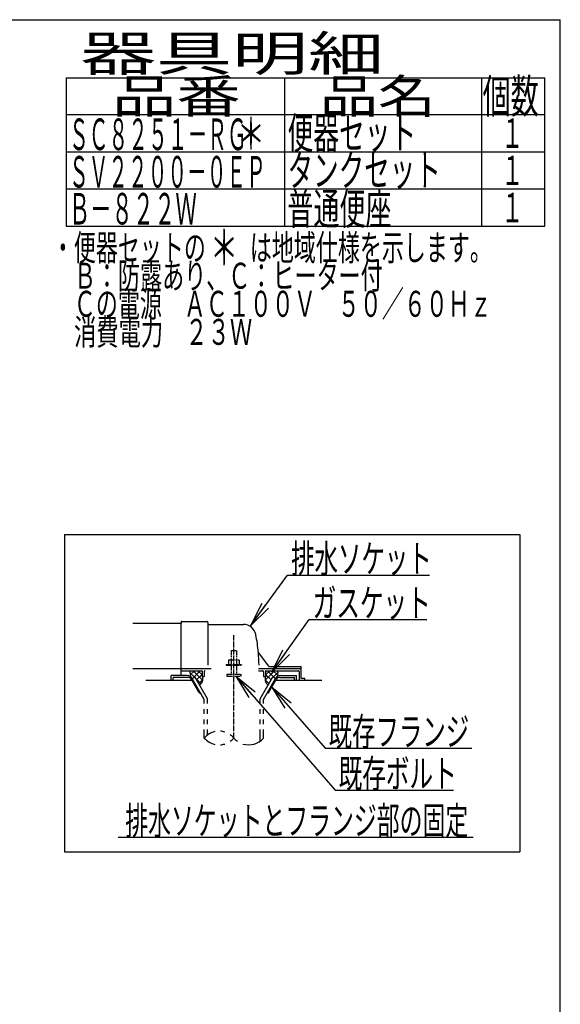
# Model space of a CAD drawing. Extents: x 0 to 2000, y -1810 to 2915.
# Drawn here: x 1231 to 2000, y 1513 to 2915 of the extents above; entities that cross this region are included whole.
import ezdxf
from ezdxf.enums import TextEntityAlignment as Align

# ---------------------------------------------------------------- set-up
doc = ezdxf.new("R2010")
doc.units = 0
doc.linetypes.add('EXLTYPE3', pattern=[10, 7, -1, 1, -1])
doc.linetypes.add('EXLTYPE4', pattern=[12, 7, -1, 1, -1, 1, -1])
doc.layers.get('0').update_dxf_attribs({"linetype": 'CONTINUOUS'})
doc.layers.add('便器', color=7, linetype='CONTINUOUS')
doc.layers.add('枠_表', color=7, linetype='CONTINUOUS')
doc.styles.add('EXCADSTD', font='monotxt', dxfattribs={"bigfont": 'extfont'})
doc.styles.get("Standard").update_dxf_attribs({"font": 'monotxt', "bigfont": 'extfont'})
doc.dimstyles.new('ISO-25', dxfattribs={"dimtxt": 2.5, "dimasz": 2.5, "dimexe": 1.25, "dimexo": 0.625, "dimtad": 1, "dimtxsty": 'STANDARD', "dimcen": 2.5, "dimazin": 3, "dimtfac": 1, "dimtmove": 0, "dimatfit": 3})

# ---------------------------------------------------------------- blocks, each defined once
blk = doc.blocks.new('EX_NORM')
at = {"color": 0, "linetype": 'CONTINUOUS'}
for q in [(-1, 0.167), (-1, 0), (-1, -0.167)]:
    blk.add_line((0, 0), q, dxfattribs=at)

msp = doc.modelspace()

# ---------------------------------------------------------------- linework, layer by layer
at = {"layer": '便器', "color": 6, "linetype": 'CONTINUOUS'}
for p, q in [((1294.5, 2182), (1942.5, 2182)), ((1294.5, 2182), (1294.5, 1730)), ((1942.5, 2182), (1942.5, 1730)), ((1570.377, 1991), (1631.5, 1991)), ((1469.234, 1981), (1446.5, 1981)), ((1446.5, 1974), (1446.5, 1981)), ((1470.101, 1978.5), (1449, 1978.5)), ((1449, 1974), (1449, 1978.5)), ((1473.039, 1985.27), (1479.425, 1978.884)), ((1479.527, 1988), (1473.511, 1981.984)), ((1476.163, 1977), (1480.059, 1979.25)), ((1493.499, 1946.972), (1476.163, 1977)), ((1487.506, 1988), (1476.979, 1977.472)), ((1477.523, 1988), (1490.843, 1974.681)), ((1497.999, 1948.178), (1480.059, 1979.25)), ((1481.424, 1976.885), (1488.805, 1969.505)), ((1490.5, 1982.839), (1482.567, 1974.906)), ((1484.412, 1988), (1490.5, 1981.913)), ((1573.001, 1948.178), (1590.94, 1979.25)), ((1577.5, 1946.972), (1594.837, 1977)), ((1593.476, 1988), (1580.157, 1974.681)), ((1586.587, 1988), (1580.5, 1981.913)), ((1580.5, 1982.839), (1588.433, 1974.906)), ((1583.493, 1988), (1594.02, 1977.472)), ((1594.837, 1977), (1590.94, 1979.25)), ((1591.472, 1988), (1597.488, 1981.984)), ((1597.96, 1985.27), (1591.574, 1978.884)), ((1600.899, 1978.5), (1622, 1978.5)), ((1601.766, 1981), (1624.5, 1981)), ((1622, 1974), (1622, 1978.5)), ((1624.5, 1974), (1624.5, 1981)), ((1486.268, 1956.5), (1475.298, 1975.5)), ((1490.873, 1975.058), (1485.551, 1969.737)), ((1580.127, 1975.058), (1585.448, 1969.737)), ((1584.732, 1956.5), (1595.701, 1975.5)), ((1486.268, 1956.5), (1487.998, 1956.5)), ((1493.501, 1946.972), (1488.001, 1956.5)), ((1583.001, 1956.5), (1584.732, 1956.5)), ((1493.501, 1941.128), (1493.501, 1946.972)), ((1497.999, 1941.128), (1497.999, 1948.178)), ((1573.001, 1941.128), (1573.001, 1948.178)), ((1577.5, 1941.128), (1577.5, 1946.972)), ((1493.501, 1926.628), (1493.501, 1933.128)), ((1497.999, 1926.628), (1497.999, 1933.128)), ((1573.001, 1926.628), (1573.001, 1933.128)), ((1577.5, 1926.628), (1577.5, 1933.128)), ((1493.501, 1912.128), (1493.501, 1918.628)), ((1497.999, 1912.128), (1497.999, 1918.628)), ((1573.001, 1912.128), (1573.001, 1918.628)), ((1577.5, 1912.128), (1577.5, 1918.628)), ((1493.501, 1892.182), (1493.501, 1904.128)), ((1497.999, 1896.424), (1497.999, 1904.128)), ((1573.001, 1887.939), (1573.001, 1904.128)), ((1577.5, 1892.184), (1577.5, 1904.128)), ((1371, 1751), (1876, 1751)), ((1294.5, 1730), (1942.5, 1730))]:
    msp.add_line(p, q, dxfattribs=at)
at = {"layer": '便器', "color": 2, "linetype": 'CONTINUOUS'}
for p, q in [((1460.5, 2055), (1391.977, 2055)), ((1460.5, 2057.5), (1460.5, 2055)), ((1460.5, 2029), (1460.5, 2055)), ((1461, 2058), (1497, 2058)), ((1498.5, 2056.5), (1498.5, 1996)), ((1499, 2054), (1549.151, 2054)), ((1460.5, 1981), (1460.5, 2029)), ((1585.152, 1994.4), (1570.537, 2013.886)), ((1391.977, 1991), (1460.5, 1991)), ((1460.5, 1991), (1503.277, 1991)), ((1585.452, 1994), (1631, 1994)), ((1631.5, 1977.3), (1631.5, 1993.5)), ((1460.5, 1988), (1490, 1988)), ((1490.5, 1987.5), (1490.5, 1980)), ((1490.5, 1980), (1493.5, 1980)), ((1493.5, 1987), (1493.5, 1980)), ((1570.377, 1988), (1576.5, 1988)), ((1577.5, 1987), (1577.5, 1980)), ((1577.5, 1980), (1580.5, 1980)), ((1580.5, 1987.5), (1580.5, 1980)), ((1581, 1988), (1627.5, 1988)), ((1628.5, 1987), (1628.5, 1974)), ((1636.075, 1977), (1631.8, 1977)), ((1476.164, 1974), (1410.5, 1974)), ((1660.5, 1974), (1594.835, 1974)), ((1636.375, 1974), (1636.375, 1976.7))]:
    msp.add_line(p, q, dxfattribs=at)
at = {"layer": '便器', "color": 6, "linetype": 'EXLTYPE3'}
msp.add_line((1535.5, 1892.185), (1535.5, 2038.829), dxfattribs=at)
at = {"layer": '便器', "color": 6, "linetype": 'EXLTYPE4'}
for p, q in [((1531.5, 2016.567), (1539.5, 2016.567)), ((1531.5, 2016.567), (1531.5, 2003.5)), ((1539.5, 2016.567), (1539.5, 2003.5)), ((1524.5, 1997), (1524.5, 1996)), ((1524.5, 1997), (1546.5, 1997)), ((1524.5, 1996), (1546.5, 1996)), ((1529, 2003.5), (1527.994, 2002.919)), ((1527.994, 2002.919), (1527.994, 1997)), ((1529, 2003.5), (1542, 2003.5)), ((1531.5, 1996), (1531.5, 1983)), ((1531.743, 2002.919), (1531.743, 1997)), ((1539.256, 2002.919), (1539.256, 1997)), ((1539.5, 1996), (1539.5, 1983)), ((1542, 2003.5), (1543.005, 2002.919)), ((1543.005, 2002.919), (1543.005, 1997)), ((1546.5, 1997), (1546.5, 1996)), ((1525.5, 1983), (1525.5, 1980.25)), ((1525.5, 1983), (1545.5, 1983)), ((1525.5, 1980.25), (1545.5, 1980.25)), ((1545.5, 1983), (1545.5, 1980.25))]:
    msp.add_line(p, q, dxfattribs=at)
at = {"layer": '便器', "color": 2, "linetype": 'CONTINUOUS', "flags": 128}
for points in [[(1473.488, 1988), (1473.449, 1987.904), (1473.132, 1986.856), (1473.039, 1986.027), (1473.088, 1985.185), (1473.205, 1984.174), (1473.347, 1983.143), (1473.861, 1979.526)], [(1490.5, 1980), (1490.642, 1979.447), (1490.753, 1978.872), (1490.835, 1978.279), (1490.891, 1977.674), (1490.921, 1977.06), (1490.929, 1976.442), (1490.916, 1975.825), (1490.885, 1975.212), (1490.837, 1974.609), (1490.775, 1974.02), (1490.7, 1973.449), (1490.609, 1972.965), (1490.476, 1972.479), (1490.305, 1971.995), (1490.098, 1971.515), (1489.858, 1971.043), (1489.588, 1970.582), (1489.292, 1970.135), (1488.972, 1969.705), (1488.631, 1969.296), (1488.273, 1968.909), (1486.832, 1967.519)], [(1580.5, 1980), (1580.358, 1979.447), (1580.246, 1978.872), (1580.164, 1978.279), (1580.109, 1977.674), (1580.078, 1977.06), (1580.07, 1976.442), (1580.083, 1975.825), (1580.115, 1975.212), (1580.163, 1974.609), (1580.225, 1974.02), (1580.3, 1973.449), (1580.391, 1972.965), (1580.523, 1972.479), (1580.695, 1971.995), (1580.902, 1971.515), (1581.142, 1971.043), (1581.411, 1970.582), (1581.708, 1970.135), (1582.028, 1969.705), (1582.368, 1969.296), (1582.727, 1968.909), (1584.168, 1967.519)], [(1597.511, 1988), (1597.55, 1987.904), (1597.868, 1986.856), (1597.96, 1986.027), (1597.912, 1985.185), (1597.794, 1984.174), (1597.653, 1983.143), (1597.139, 1979.526)]]:
    msp.add_lwpolyline(points, dxfattribs=at)
at = {"layer": '便器', "color": 2, "linetype": 'CONTINUOUS'}
for centre, radius, start, end in [((1461, 2057.5), 0.5, 90.000008, 179.99999), ((1497, 2056.5), 1.5, 359.999995, 89.999997), ((1499, 2054.5), 0.5, 179.99999, 269.999999), ((1549.151, 2036), 18, 11.039739, 89.999984), ((1318.5, 1991), 253, 5.215901, 11.039711), ((1570.937, 2014.186), 0.5, 185.248055, 216.869801), ((1570.937, 2014.186), 0.5, 185.248055, 216.869801), ((1318.5, 1991), 253, 1.1324, 5.215901), ((1585.952, 1995), 1, 216.869899, 269.999999), ((1631, 1993.5), 0.5, 359.999995, 90.000011), ((1490, 1987.5), 0.5, 359.999995, 90.000011), ((1494.5, 1987), 1, 89.999977, 180.000009), ((1576.5, 1987), 1, 359.999995, 90.000004), ((1581, 1987.5), 0.5, 89.999991, 180.000002), ((1627.5, 1987), 1, 359.999995, 90.000004), ((1631.8, 1977.3), 0.3, 180.000376, 269.999586), ((1636.075, 1976.7), 0.3, 0.001211, 89.998433)]:
    msp.add_arc(centre, radius, start, end, dxfattribs=at)
at = {"layer": '便器', "color": 6, "linetype": 'CONTINUOUS'}
for centre, radius, start, end in [((1469.234, 1973), 8, 29.998505, 90.000031), ((1470.101, 1972.5), 6, 29.992111, 90.000031), ((1601.766, 1973), 8, 89.999969, 150.001495), ((1600.899, 1972.5), 6, 89.999969, 150.007889), ((1514.502, 1874.426), 27.5, 102.610809, 139.786636), ((1514.502, 1874.426), 27.5, 73.096252, 85.837708), ((1514.502, 1874.426), 27.5, 40.216568, 54.431503), ((1514.502, 1909.938), 27.5, 220.213364, 257.38916), ((1514.502, 1909.938), 27.5, 274.162354, 286.903809), ((1514.502, 1909.938), 27.5, 305.568604, 319.783447), ((1556.5, 1909.938), 27.5, 220.216583, 234.418976), ((1556.5, 1909.938), 27.5, 253.085587, 319.786621)]:
    msp.add_arc(centre, radius, start, end, dxfattribs=at)
at = {"layer": '枠_表', "color": 7, "linetype": 'CONTINUOUS'}
for p in [(180, 2915), (2000, 115)]:
    msp.add_line(p, (2000, 2915), dxfattribs=at)
at = {"layer": '枠_表', "color": 6, "linetype": 'CONTINUOUS'}
for p, q in [((1297, 2832), (1978, 2832)), ((1297, 2832), (1297, 2620.999)), ((1608, 2620.999), (1608, 2832)), ((1888, 2832), (1888, 2620.999)), ((1978, 2620.999), (1978, 2832)), ((1297, 2780), (1978, 2780)), ((1297, 2726.999), (1978, 2726.999)), ((1297, 2673.999), (1978, 2673.999)), ((1297, 2620.999), (1978, 2620.999))]:
    msp.add_line(p, q, dxfattribs=at)

# ---------------------------------------------------------------- texts
at = {"layer": '便器', "color": 2, "linetype": 'CONTINUOUS', "style": 'EXCADSTD'}
for s, p, p2 in [('排水ソケット', (1617.016, 2127.636), (1817.016, 2127.636)), ('既存フランジ', (1670.4, 1881.207), (1870.4, 1881.207))]:
    msp.add_text(s, height=40, dxfattribs=at).set_placement(p, p2, align=Align.FIT)
for s, width, p, p2 in [('ガスケット', 1.013793, (1647.7, 2064.583), (1815.7, 2064.583)), ('既存ボルト', 1.013793, (1684.615, 1821.612), (1852.615, 1821.612)), ('排水ソケットとフランジ部の固定', 0.959551, (1381, 1754.5), (1869, 1754.5))]:
    msp.add_text(s, height=40, dxfattribs=dict(at, width=width)).set_placement(p, p2, align=Align.FIT)
at = {"layer": '枠_表', "color": 2, "linetype": 'CONTINUOUS', "style": 'EXCADSTD'}
for s, height, width, p, p2 in [('器具明細', 50, 2.629565, (1317, 2842), (1749, 2842)), ('品番', 48, 2.430379, (1362, 2782), (1545.32, 2782)), ('品名', 48, 2.187341, (1658, 2782), (1822.988, 2782)), ('個数', 48, 1.057215, (1889.5, 2782), (1969.244, 2782)), ('便器セット', 45, 0.981609, (1612, 2730.8), (1795, 2730.8)), ('ＳＣ８２５１－ＲＧ', 45, 0.742558, (1301, 2729.3), (1554, 2729.3)), ('１', 42, 1.066667, (1915.8, 2732.5), (1947.8, 2732.5)), ('ＳＶ２２００－０ＥＰ', 45, 0.73823, (1301, 2675.899), (1581, 2675.899)), ('タンクセット', 45, 0.968889, (1612, 2677.999), (1830, 2677.999)), ('１', 42, 1.066667, (1915.8, 2679.499), (1947.8, 2679.499)), ('Ｂ－８２２Ｗ', 45, 0.808889, (1300.8, 2623.299), (1482.8, 2623.299)), ('普通便座', 45, 1.000966, (1611.8, 2623.299), (1759.8, 2623.299)), ('１', 42, 1.066667, (1915.8, 2626.499), (1947.8, 2626.499)), ('・便器セットの\u3000\u3000は地域仕様を示します。', 37, 0.995231, (1276.611, 2571.931), (1902.611, 2571.931)), ('\u3000Ｂ：防露あり、Ｃ：ヒーター付\u3000', 37, 0.999716, (1276.611, 2531.931), (1778.611, 2531.931)), ('\u3000Ｃの電源\u3000ＡＣ１００Ｖ\u3000５０／６０Ｈｚ', 37, 0.995231, (1276.611, 2491.931), (1902.611, 2491.931)), ('\u3000消費電力\u3000２３Ｗ', 37, 1.017338, (1276.611, 2451.931), (1561.611, 2451.931))]:
    msp.add_text(s, height=height, dxfattribs=dict(at, width=width)).set_placement(p, p2, align=Align.FIT)
at = {"layer": '枠_表', "color": 7, "linetype": 'CONTINUOUS', "style": 'EXCADSTD'}
for height, width, p, p2 in [(45, 1.244444, (1539.9, 2730), (1579.9, 2730)), (50, 1.12, (1501.611, 2565.431), (1541.611, 2565.431))]:
    msp.add_text('＊', height=height, dxfattribs=dict(at, width=width)).set_placement(p, p2, align=Align.FIT)

# ---------------------------------------------------------------- leaders
at = {"layer": '便器', "color": 6, "linetype": 'CONTINUOUS'}
for points in [[(1559.683, 2052.358), (1612.04, 2124.102), (1814, 2124.102)], [(1589.76, 1986), (1642.7, 2061.083), (1810, 2061.083)], [(1538.3, 1980.25), (1679.615, 1818.112), (1848, 1818.112)], [(1589.511, 1964.778), (1665.4, 1877.707), (1874, 1877.707)]]:
    msp.add_leader(points, dimstyle='ISO-25', override={"dimasz": 35, "dimldrblk": 'EX_NORM'}, dxfattribs=at)

doc.saveas('drawing.dxf')
